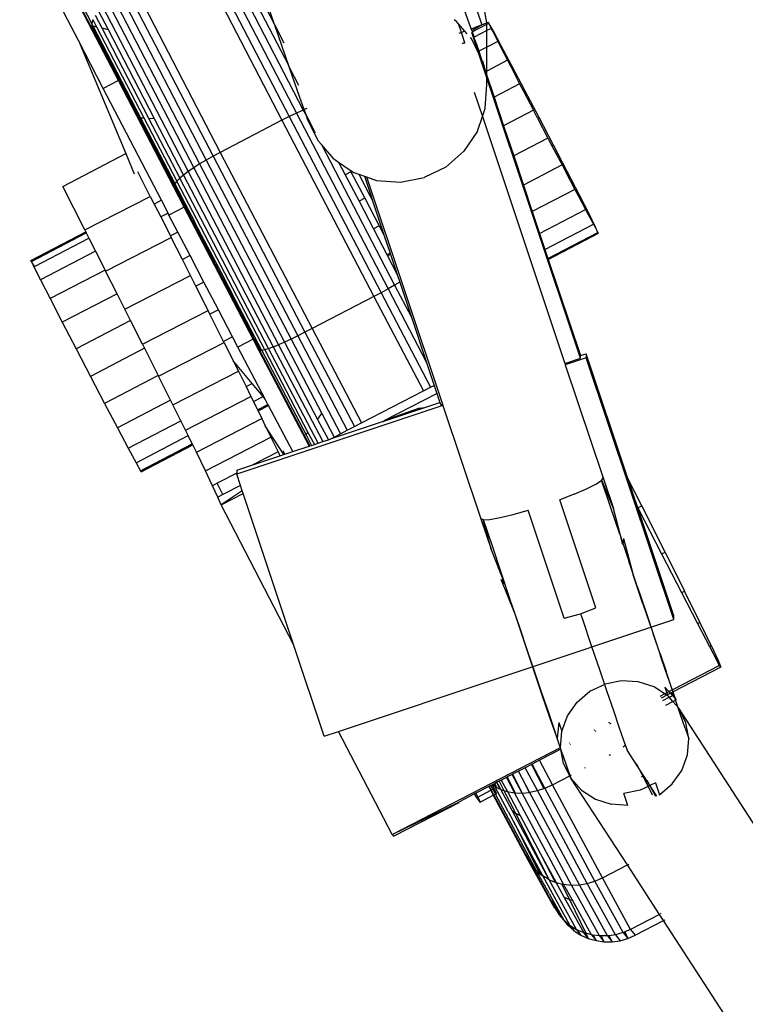
# Model space of a CAD drawing. Extents: x -5.1 to 6.3, y -3.9 to 4.5.
# Drawn here: x -3.2 to -3.1, y 0.6 to 0.7 of the extents above; entities that cross this region are included whole.
import ezdxf

# ---------------------------------------------------------------- set-up
doc = ezdxf.new("R2010")
doc.units = 0
doc.layers.get('0').update_dxf_attribs({"linetype": 'CONTINUOUS'})

msp = doc.modelspace()

# ---------------------------------------------------------------- linework, layer by layer
for p, q in [((-3.20217, 0.74092), (-3.20998, 0.756)), ((-3.18942, 0.74989), (-3.17994, 0.73162)), ((-3.18863, 0.75016), (-3.17919, 0.73195)), ((-3.18786, 0.75037), (-3.18076, 0.73675)), ((-3.18713, 0.75051), (-3.18231, 0.74125)), ((-3.20619, 0.74915), (-3.20216, 0.74133)), ((-3.19101, 0.74917), (-3.18151, 0.73085)), ((-3.19022, 0.74956), (-3.18072, 0.73124)), ((-3.20207, 0.74057), (-3.20556, 0.74732)), ((-3.16183, 0.74722), (-3.15981, 0.74119)), ((-3.20358, 0.73949), (-3.20719, 0.74647)), ((-3.19771, 0.74568), (-3.18821, 0.72735)), ((-3.19921, 0.74478), (-3.18973, 0.72651)), ((-3.19848, 0.74525), (-3.18898, 0.72694)), ((-3.18231, 0.74125), (-3.18366, 0.7452)), ((-3.20049, 0.74378), (-3.19109, 0.72567)), ((-3.19988, 0.74429), (-3.19044, 0.72609)), ((-3.15975, 0.7438), (-3.15929, 0.74141)), ((-3.20145, 0.74275), (-3.20038, 0.74069)), ((-3.20102, 0.74327), (-3.19168, 0.72526)), ((-3.1609, 0.7406), (-3.16179, 0.74308)), ((-3.20203, 0.74177), (-3.20216, 0.74133)), ((-3.20216, 0.74133), (-3.20216, 0.74113)), ((-3.20216, 0.74133), (-3.20204, 0.7411)), ((-3.20203, 0.74177), (-3.20163, 0.74099)), ((-3.20179, 0.74225), (-3.20107, 0.74086)), ((-3.18228, 0.74116), (-3.18231, 0.74125)), ((-3.16261, 0.74162), (-3.16281, 0.74175)), ((-3.16233, 0.7413), (-3.16261, 0.74162)), ((-3.16202, 0.74037), (-3.16233, 0.7413)), ((-3.16164, 0.7405), (-3.16233, 0.7413)), ((-3.16085, 0.74046), (-3.15927, 0.74128)), ((-3.15981, 0.74119), (-3.15929, 0.74141)), ((-3.15929, 0.74141), (-3.15911, 0.7415)), ((-3.15929, 0.74141), (-3.15927, 0.74128)), ((-3.15927, 0.74128), (-3.15904, 0.7414)), ((-3.15927, 0.74128), (-3.15926, 0.74124)), ((-3.15926, 0.74058), (-3.15926, 0.74124)), ((-3.15904, 0.7414), (-3.15911, 0.7415)), ((-3.15855, 0.74053), (-3.15904, 0.7414)), ((-3.15904, 0.7414), (-3.15879, 0.74082)), ((-3.20216, 0.7411), (-3.20217, 0.74092)), ((-3.20217, 0.74092), (-3.20213, 0.7408)), ((-3.20216, 0.74113), (-3.20204, 0.7411)), ((-3.20216, 0.74113), (-3.20216, 0.7411)), ((-3.19912, 0.73521), (-3.20216, 0.7411)), ((-3.20213, 0.7408), (-3.20186, 0.74027)), ((-3.20213, 0.7408), (-3.20207, 0.74057)), ((-3.20207, 0.74057), (-3.20186, 0.74027)), ((-3.19925, 0.73514), (-3.20207, 0.74057)), ((-3.20204, 0.7411), (-3.20163, 0.74099)), ((-3.20204, 0.7411), (-3.19685, 0.73111)), ((-3.20186, 0.74027), (-3.19919, 0.73517)), ((-3.20163, 0.74099), (-3.19649, 0.73109)), ((-3.20107, 0.74086), (-3.20038, 0.74069)), ((-3.20107, 0.74086), (-3.19599, 0.73107)), ((-3.20038, 0.74069), (-3.19538, 0.73104)), ((-3.18076, 0.73675), (-3.18228, 0.74116)), ((-3.18228, 0.74116), (-3.18129, 0.73926)), ((-3.16202, 0.74037), (-3.1623, 0.74027)), ((-3.16164, 0.7405), (-3.16202, 0.74037)), ((-3.16165, 0.73926), (-3.16202, 0.74037)), ((-3.16141, 0.74023), (-3.16164, 0.7405)), ((-3.1609, 0.7406), (-3.15981, 0.74119)), ((-3.16041, 0.74095), (-3.1609, 0.74077)), ((-3.1609, 0.7406), (-3.16085, 0.74046)), ((-3.16013, 0.73807), (-3.1609, 0.74036)), ((-3.16085, 0.74046), (-3.16065, 0.73985)), ((-3.15926, 0.74058), (-3.16065, 0.73985)), ((-3.15981, 0.74119), (-3.16041, 0.74095)), ((-3.15879, 0.74082), (-3.15926, 0.74058)), ((-3.15926, 0.73879), (-3.15926, 0.74058)), ((-3.15879, 0.74082), (-3.15862, 0.74049)), ((-3.15855, 0.74053), (-3.15862, 0.74049)), ((-3.15862, 0.74049), (-3.15807, 0.73941)), ((-3.1577, 0.73894), (-3.15855, 0.74053)), ((-3.20358, 0.73949), (-3.19845, 0.72721)), ((-3.2009, 0.73428), (-3.20358, 0.73949)), ((-3.16193, 0.7392), (-3.16165, 0.73926)), ((-3.16186, 0.73916), (-3.16191, 0.73914)), ((-3.16165, 0.73926), (-3.16186, 0.73916)), ((-3.1609, 0.73964), (-3.16105, 0.73982)), ((-3.16013, 0.73807), (-3.1609, 0.73964)), ((-3.16059, 0.73963), (-3.16065, 0.73985)), ((-3.16059, 0.73963), (-3.16036, 0.739)), ((-3.15807, 0.73941), (-3.15926, 0.73879)), ((-3.15807, 0.73941), (-3.1578, 0.73888)), ((-3.16036, 0.739), (-3.16014, 0.73833)), ((-3.15926, 0.73879), (-3.16014, 0.73833)), ((-3.16014, 0.73833), (-3.15988, 0.73754)), ((-3.15926, 0.73545), (-3.16013, 0.73807)), ((-3.15988, 0.73754), (-3.16013, 0.73807)), ((-3.15926, 0.73618), (-3.15926, 0.73879)), ((-3.1577, 0.73894), (-3.1578, 0.73888)), ((-3.1578, 0.73888), (-3.15702, 0.73735)), ((-3.15654, 0.73674), (-3.1577, 0.73894)), ((-3.15975, 0.73729), (-3.15988, 0.73754)), ((-3.15975, 0.73729), (-3.1594, 0.73611)), ((-3.15702, 0.73735), (-3.15926, 0.73618)), ((-3.15702, 0.73735), (-3.15667, 0.73667)), ((-3.18069, 0.73654), (-3.18076, 0.73675)), ((-3.17956, 0.7333), (-3.18069, 0.73654)), ((-3.18069, 0.73654), (-3.17971, 0.73465)), ((-3.15926, 0.73618), (-3.1594, 0.73611)), ((-3.1594, 0.73611), (-3.15926, 0.73569)), ((-3.15926, 0.73569), (-3.15926, 0.73618)), ((-3.15654, 0.73674), (-3.15667, 0.73667)), ((-3.15667, 0.73667), (-3.1557, 0.7348)), ((-3.15514, 0.73408), (-3.15654, 0.73674)), ((-3.19925, 0.73514), (-3.2009, 0.73428)), ((-3.19919, 0.73517), (-3.19925, 0.73514)), ((-3.19326, 0.72358), (-3.19925, 0.73514)), ((-3.19912, 0.73521), (-3.19919, 0.73517)), ((-3.19919, 0.73517), (-3.19325, 0.72374)), ((-3.197, 0.73111), (-3.19912, 0.73521)), ((-3.15926, 0.73545), (-3.15926, 0.73569)), ((-3.15926, 0.73569), (-3.15848, 0.73335)), ((-3.15926, 0.73472), (-3.15926, 0.73545)), ((-3.1491, 0.705), (-3.15926, 0.73545)), ((-3.1557, 0.7348), (-3.15848, 0.73335)), ((-3.1557, 0.7348), (-3.15529, 0.734)), ((-3.1946, 0.72214), (-3.2009, 0.73428)), ((-3.16063, 0.73388), (-3.15975, 0.73123)), ((-3.15944, 0.73211), (-3.15926, 0.73472)), ((-3.15529, 0.734), (-3.15514, 0.73408)), ((-3.15529, 0.734), (-3.15421, 0.73192)), ((-3.1536, 0.73115), (-3.15514, 0.73408)), ((-3.17909, 0.73199), (-3.17956, 0.7333)), ((-3.15848, 0.73335), (-3.15744, 0.73023)), ((-3.17994, 0.73162), (-3.18072, 0.73124)), ((-3.17919, 0.73195), (-3.17994, 0.73162)), ((-3.17994, 0.73162), (-3.16999, 0.71253)), ((-3.17909, 0.73199), (-3.17919, 0.73195)), ((-3.17919, 0.73195), (-3.17885, 0.73131)), ((-3.17882, 0.73211), (-3.17909, 0.73199)), ((-3.17885, 0.73131), (-3.17909, 0.73199)), ((-3.15975, 0.73123), (-3.15944, 0.73211)), ((-3.15421, 0.73192), (-3.15744, 0.73023)), ((-3.15376, 0.73107), (-3.15421, 0.73192)), ((-3.197, 0.73111), (-3.19685, 0.73111)), ((-3.19321, 0.72382), (-3.197, 0.73111)), ((-3.19685, 0.73111), (-3.19649, 0.73109)), ((-3.19685, 0.73111), (-3.19314, 0.72396)), ((-3.19649, 0.73109), (-3.19293, 0.72423)), ((-3.19599, 0.73107), (-3.19538, 0.73104)), ((-3.19599, 0.73107), (-3.1926, 0.72454)), ((-3.19538, 0.73104), (-3.19218, 0.72489)), ((-3.18151, 0.73085), (-3.18821, 0.72735)), ((-3.18072, 0.73124), (-3.18151, 0.73085)), ((-3.18151, 0.73085), (-3.17153, 0.7117)), ((-3.18072, 0.73124), (-3.17075, 0.71211)), ((-3.17872, 0.73096), (-3.17885, 0.73131)), ((-3.17885, 0.73131), (-3.17789, 0.72946)), ((-3.17758, 0.72861), (-3.17872, 0.73096)), ((-3.16029, 0.72964), (-3.15975, 0.73123)), ((-3.15975, 0.73123), (-3.1508, 0.70443)), ((-3.1536, 0.73115), (-3.15376, 0.73107)), ((-3.15376, 0.73107), (-3.15264, 0.72891)), ((-3.15204, 0.72814), (-3.1536, 0.73115)), ((-3.16029, 0.72964), (-3.16175, 0.72748)), ((-3.15744, 0.73023), (-3.15635, 0.72698)), ((-3.17723, 0.7282), (-3.17758, 0.72861)), ((-3.15264, 0.72891), (-3.15635, 0.72698)), ((-3.15264, 0.72891), (-3.15219, 0.72806)), ((-3.18821, 0.72735), (-3.18898, 0.72694)), ((-3.18821, 0.72735), (-3.17823, 0.70821)), ((-3.17723, 0.7282), (-3.16927, 0.71294)), ((-3.17587, 0.72663), (-3.17723, 0.7282)), ((-3.16175, 0.72748), (-3.16373, 0.72576)), ((-3.15219, 0.72806), (-3.15204, 0.72814)), ((-3.15219, 0.72806), (-3.1511, 0.72598)), ((-3.15054, 0.72527), (-3.15204, 0.72814)), ((-3.20531, 0.72366), (-3.19845, 0.72721)), ((-3.19845, 0.72721), (-3.19754, 0.72502)), ((-3.18973, 0.72651), (-3.19044, 0.72609)), ((-3.18898, 0.72694), (-3.18973, 0.72651)), ((-3.18973, 0.72651), (-3.17978, 0.70742)), ((-3.18898, 0.72694), (-3.17901, 0.70781)), ((-3.17587, 0.72663), (-3.17535, 0.72628)), ((-3.17535, 0.72628), (-3.1741, 0.72543)), ((-3.17535, 0.72628), (-3.17464, 0.72492)), ((-3.15635, 0.72698), (-3.15529, 0.7238)), ((-3.1958, 0.72257), (-3.19714, 0.72523)), ((-3.19168, 0.72526), (-3.19218, 0.72489)), ((-3.19109, 0.72567), (-3.19168, 0.72526)), ((-3.19168, 0.72526), (-3.18187, 0.70646)), ((-3.19044, 0.72609), (-3.19109, 0.72567)), ((-3.19109, 0.72567), (-3.18123, 0.70674)), ((-3.19044, 0.72609), (-3.18052, 0.70707)), ((-3.17401, 0.72525), (-3.17464, 0.72492)), ((-3.1741, 0.72543), (-3.17371, 0.72517)), ((-3.1741, 0.72543), (-3.17401, 0.72525)), ((-3.17401, 0.72525), (-3.17251, 0.72237)), ((-3.17371, 0.72517), (-3.17315, 0.72497)), ((-3.16373, 0.72576), (-3.16607, 0.72462)), ((-3.1511, 0.72598), (-3.15529, 0.7238)), ((-3.1511, 0.72598), (-3.15069, 0.72519)), ((-3.15069, 0.72519), (-3.15054, 0.72527)), ((-3.15069, 0.72519), (-3.14971, 0.72333)), ((-3.14922, 0.72271), (-3.15054, 0.72527)), ((-3.19293, 0.72423), (-3.19314, 0.72396)), ((-3.1926, 0.72454), (-3.19293, 0.72423)), ((-3.18337, 0.7059), (-3.19293, 0.72423)), ((-3.19218, 0.72489), (-3.1926, 0.72454)), ((-3.18296, 0.70603), (-3.1926, 0.72454)), ((-3.19218, 0.72489), (-3.18246, 0.70622)), ((-3.17464, 0.72492), (-3.17314, 0.72204)), ((-3.17315, 0.72497), (-3.17195, 0.72267)), ((-3.17315, 0.72497), (-3.17256, 0.72477)), ((-3.17256, 0.72477), (-3.17232, 0.72469)), ((-3.17256, 0.72477), (-3.17187, 0.72271)), ((-3.17232, 0.72469), (-3.17124, 0.72431)), ((-3.17232, 0.72469), (-3.16408, 0.7)), ((-3.17124, 0.72431), (-3.16864, 0.72413)), ((-3.16864, 0.72413), (-3.16607, 0.72462)), ((-3.2029, 0.71892), (-3.20531, 0.72366)), ((-3.19325, 0.72374), (-3.19326, 0.72368)), ((-3.19326, 0.72368), (-3.19326, 0.72358)), ((-3.19326, 0.72368), (-3.19315, 0.72347)), ((-3.19315, 0.72347), (-3.19326, 0.72358)), ((-3.19212, 0.7214), (-3.19326, 0.72358)), ((-3.19321, 0.72382), (-3.19325, 0.72374)), ((-3.19314, 0.72396), (-3.19321, 0.72382)), ((-3.19282, 0.72307), (-3.19321, 0.72382)), ((-3.19205, 0.72144), (-3.19315, 0.72347)), ((-3.19271, 0.72313), (-3.19314, 0.72396)), ((-3.19271, 0.72313), (-3.19282, 0.72307)), ((-3.19209, 0.72166), (-3.19282, 0.72307)), ((-3.19198, 0.72172), (-3.19271, 0.72313)), ((-3.15529, 0.7238), (-3.15433, 0.72092)), ((-3.14971, 0.72333), (-3.15433, 0.72092)), ((-3.14971, 0.72333), (-3.14935, 0.72265)), ((-3.2029, 0.71892), (-3.1958, 0.72257)), ((-3.1958, 0.72257), (-3.19537, 0.72174)), ((-3.1946, 0.72214), (-3.19537, 0.72174)), ((-3.19387, 0.72074), (-3.1946, 0.72214)), ((-3.17251, 0.72237), (-3.17314, 0.72204)), ((-3.17314, 0.72204), (-3.17157, 0.71904)), ((-3.17251, 0.72237), (-3.17094, 0.71937)), ((-3.17187, 0.72271), (-3.17195, 0.72267)), ((-3.17195, 0.72267), (-3.1717, 0.7222)), ((-3.17187, 0.72271), (-3.1717, 0.7222)), ((-3.1717, 0.7222), (-3.17043, 0.71839)), ((-3.14935, 0.72265), (-3.14922, 0.72271)), ((-3.14935, 0.72265), (-3.14854, 0.72113)), ((-3.14817, 0.72066), (-3.14922, 0.72271)), ((-3.19537, 0.72174), (-3.19465, 0.72033)), ((-3.19212, 0.7214), (-3.19377, 0.72054)), ((-3.19205, 0.72144), (-3.19212, 0.7214)), ((-3.18464, 0.70705), (-3.19212, 0.7214)), ((-3.19198, 0.72172), (-3.19209, 0.72166)), ((-3.19199, 0.72147), (-3.19209, 0.72166)), ((-3.19199, 0.72147), (-3.19205, 0.72144)), ((-3.18457, 0.70708), (-3.19205, 0.72144)), ((-3.19114, 0.71982), (-3.19199, 0.72147)), ((-3.19101, 0.71986), (-3.19198, 0.72172)), ((-3.15433, 0.72092), (-3.15353, 0.71853)), ((-3.15353, 0.71853), (-3.14854, 0.72113)), ((-3.14854, 0.72113), (-3.14826, 0.72061)), ((-3.19387, 0.72074), (-3.19465, 0.72033)), ((-3.19465, 0.72033), (-3.19361, 0.71827)), ((-3.19377, 0.72054), (-3.19387, 0.72074)), ((-3.1928, 0.71869), (-3.19377, 0.72054)), ((-3.19114, 0.71982), (-3.19101, 0.71986)), ((-3.19103, 0.71961), (-3.19114, 0.71982)), ((-3.19091, 0.71967), (-3.19101, 0.71986)), ((-3.14826, 0.72061), (-3.14817, 0.72066)), ((-3.14826, 0.72061), (-3.14769, 0.71954)), ((-3.14746, 0.71924), (-3.14817, 0.72066)), ((-3.2029, 0.71892), (-3.20281, 0.71872)), ((-3.19091, 0.71967), (-3.19103, 0.71961)), ((-3.1897, 0.71707), (-3.19103, 0.71961)), ((-3.18958, 0.71713), (-3.19091, 0.71967)), ((-3.17094, 0.71937), (-3.17157, 0.71904)), ((-3.17157, 0.71904), (-3.17013, 0.71626)), ((-3.17094, 0.71937), (-3.17043, 0.71839)), ((-3.15295, 0.71679), (-3.14769, 0.71954)), ((-3.14769, 0.71954), (-3.14751, 0.71921)), ((-3.14751, 0.71921), (-3.14746, 0.71924)), ((-3.14751, 0.71921), (-3.14721, 0.71866)), ((-3.14721, 0.71866), (-3.14746, 0.71924)), ((-3.20877, 0.71561), (-3.20281, 0.71872)), ((-3.20869, 0.71551), (-3.20275, 0.7186)), ((-3.20838, 0.71495), (-3.20246, 0.71804)), ((-3.20281, 0.71872), (-3.20275, 0.7186)), ((-3.20275, 0.7186), (-3.20246, 0.71804)), ((-3.20246, 0.71804), (-3.20175, 0.71663)), ((-3.20065, 0.71446), (-3.19354, 0.71811)), ((-3.1928, 0.71869), (-3.19361, 0.71827)), ((-3.19361, 0.71827), (-3.19354, 0.71811)), ((-3.19232, 0.7157), (-3.19354, 0.71811)), ((-3.19147, 0.71614), (-3.1928, 0.71869)), ((-3.17043, 0.71839), (-3.16976, 0.71639)), ((-3.15353, 0.71853), (-3.15295, 0.71679)), ((-3.15263, 0.71583), (-3.14721, 0.71866)), ((-3.15259, 0.71571), (-3.14713, 0.71856)), ((-3.14721, 0.71866), (-3.14713, 0.71856)), ((-3.20175, 0.71663), (-3.20772, 0.71351)), ((-3.20175, 0.71663), (-3.20071, 0.71457)), ((-3.18958, 0.71713), (-3.1897, 0.71707)), ((-3.1882, 0.71419), (-3.1897, 0.71707)), ((-3.18808, 0.71425), (-3.18958, 0.71713)), ((-3.15295, 0.71679), (-3.15263, 0.71583)), ((-3.20869, 0.71551), (-3.20877, 0.71561)), ((-3.19147, 0.71614), (-3.19232, 0.7157)), ((-3.19145, 0.71398), (-3.19232, 0.7157)), ((-3.18997, 0.71326), (-3.19147, 0.71614)), ((-3.17013, 0.71626), (-3.16976, 0.71639)), ((-3.17013, 0.71626), (-3.17004, 0.7161)), ((-3.16972, 0.71627), (-3.17004, 0.7161)), ((-3.17004, 0.7161), (-3.169, 0.7141)), ((-3.16976, 0.71639), (-3.16972, 0.71627)), ((-3.16972, 0.71627), (-3.169, 0.7141)), ((-3.15263, 0.71583), (-3.15259, 0.71571)), ((-3.15259, 0.71571), (-3.1491, 0.70527)), ((-3.20838, 0.71495), (-3.20869, 0.71551)), ((-3.20869, 0.71551), (-3.20844, 0.71493)), ((-3.20844, 0.71493), (-3.20838, 0.71495)), ((-3.20844, 0.71493), (-3.20772, 0.71351)), ((-3.20071, 0.71457), (-3.20667, 0.71146)), ((-3.20071, 0.71457), (-3.20065, 0.71446)), ((-3.19941, 0.712), (-3.20065, 0.71446)), ((-3.20772, 0.71351), (-3.20667, 0.71146)), ((-3.19856, 0.71032), (-3.19145, 0.71398)), ((-3.19086, 0.7128), (-3.19145, 0.71398)), ((-3.18808, 0.71425), (-3.1882, 0.71419)), ((-3.18663, 0.71118), (-3.1882, 0.71419)), ((-3.18652, 0.71124), (-3.18808, 0.71425)), ((-3.169, 0.7141), (-3.16872, 0.71326)), ((-3.18997, 0.71326), (-3.19086, 0.7128)), ((-3.18953, 0.71017), (-3.19086, 0.7128)), ((-3.18841, 0.71026), (-3.18997, 0.71326)), ((-3.16999, 0.71253), (-3.17075, 0.71211)), ((-3.16927, 0.71294), (-3.16999, 0.71253)), ((-3.16999, 0.71253), (-3.16581, 0.70453)), ((-3.16872, 0.71326), (-3.16927, 0.71294)), ((-3.16927, 0.71294), (-3.16745, 0.70946)), ((-3.16872, 0.71326), (-3.16745, 0.70946)), ((-3.20667, 0.71146), (-3.20535, 0.7089)), ((-3.19941, 0.712), (-3.20535, 0.7089)), ((-3.19856, 0.71032), (-3.19941, 0.712)), ((-3.17153, 0.7117), (-3.17823, 0.70821)), ((-3.17075, 0.71211), (-3.17153, 0.7117)), ((-3.17153, 0.7117), (-3.16615, 0.70143)), ((-3.17075, 0.71211), (-3.16537, 0.70184)), ((-3.19795, 0.7091), (-3.19856, 0.71032)), ((-3.18841, 0.71026), (-3.18933, 0.70977)), ((-3.18688, 0.70732), (-3.18841, 0.71026)), ((-3.18652, 0.71124), (-3.18663, 0.71118)), ((-3.1851, 0.70825), (-3.18663, 0.71118)), ((-3.18499, 0.70831), (-3.18652, 0.71124)), ((-3.19664, 0.70651), (-3.18953, 0.71017)), ((-3.18933, 0.70977), (-3.18953, 0.71017)), ((-3.18785, 0.70682), (-3.18933, 0.70977)), ((-3.16745, 0.70946), (-3.16581, 0.70453)), ((-3.20535, 0.7089), (-3.20386, 0.70602)), ((-3.19795, 0.7091), (-3.20386, 0.70602)), ((-3.19664, 0.70651), (-3.19795, 0.7091)), ((-3.18499, 0.70831), (-3.1851, 0.70825)), ((-3.18499, 0.70803), (-3.1851, 0.70825)), ((-3.18488, 0.70811), (-3.18499, 0.70831)), ((-3.18499, 0.70803), (-3.18488, 0.70811)), ((-3.18369, 0.70582), (-3.18488, 0.70811)), ((-3.17823, 0.70821), (-3.17901, 0.70781)), ((-3.17823, 0.70821), (-3.17286, 0.69796)), ((-3.18688, 0.70732), (-3.18785, 0.70682)), ((-3.18629, 0.70619), (-3.18688, 0.70732)), ((-3.18464, 0.70705), (-3.18629, 0.70619)), ((-3.18451, 0.70711), (-3.18499, 0.70803)), ((-3.18457, 0.70708), (-3.18464, 0.70705)), ((-3.184, 0.70583), (-3.18464, 0.70705)), ((-3.18451, 0.70711), (-3.18457, 0.70708)), ((-3.184, 0.70592), (-3.18457, 0.70708)), ((-3.18451, 0.70711), (-3.18382, 0.7058)), ((-3.18052, 0.70707), (-3.18123, 0.70674)), ((-3.17978, 0.70742), (-3.18052, 0.70707)), ((-3.18052, 0.70707), (-3.17514, 0.69678)), ((-3.17901, 0.70781), (-3.17978, 0.70742)), ((-3.17978, 0.70742), (-3.17441, 0.69716)), ((-3.17901, 0.70781), (-3.17364, 0.69756)), ((-3.20386, 0.70602), (-3.20229, 0.70302)), ((-3.19642, 0.70607), (-3.20229, 0.70302)), ((-3.19664, 0.70651), (-3.19642, 0.70607)), ((-3.19642, 0.70607), (-3.19494, 0.70312)), ((-3.1949, 0.70305), (-3.18779, 0.7067)), ((-3.18779, 0.7067), (-3.18785, 0.70682)), ((-3.18779, 0.7067), (-3.18679, 0.70469)), ((-3.18333, 0.70055), (-3.18629, 0.70619)), ((-3.184, 0.70583), (-3.184, 0.70592)), ((-3.18394, 0.70581), (-3.184, 0.70592)), ((-3.18296, 0.70603), (-3.18337, 0.7059)), ((-3.18296, 0.70603), (-3.18246, 0.70622)), ((-3.17758, 0.69576), (-3.18296, 0.70603)), ((-3.18246, 0.70622), (-3.18187, 0.70646)), ((-3.18246, 0.70622), (-3.17707, 0.69593)), ((-3.18123, 0.70674), (-3.18187, 0.70646)), ((-3.18187, 0.70646), (-3.17763, 0.69834)), ((-3.18123, 0.70674), (-3.17716, 0.69897)), ((-3.184, 0.70583), (-3.17856, 0.69544)), ((-3.18394, 0.70581), (-3.184, 0.70583)), ((-3.1839, 0.70579), (-3.18394, 0.70581)), ((-3.18382, 0.7058), (-3.1839, 0.70579)), ((-3.1839, 0.70579), (-3.17849, 0.69546)), ((-3.1839, 0.70579), (-3.17852, 0.69545)), ((-3.18369, 0.70582), (-3.18382, 0.7058)), ((-3.18337, 0.7059), (-3.18369, 0.70582)), ((-3.18369, 0.70582), (-3.17889, 0.69665)), ((-3.18337, 0.7059), (-3.17868, 0.69693)), ((-3.1508, 0.70443), (-3.1491, 0.705)), ((-3.14847, 0.70504), (-3.15075, 0.70428)), ((-3.1491, 0.70527), (-3.14847, 0.70548)), ((-3.1491, 0.70524), (-3.1491, 0.70527)), ((-3.1491, 0.705), (-3.1491, 0.70524)), ((-3.14847, 0.70548), (-3.14847, 0.70504)), ((-3.14395, 0.69194), (-3.14847, 0.70548)), ((-3.13897, 0.67659), (-3.14847, 0.70504)), ((-3.18679, 0.70469), (-3.18651, 0.70413)), ((-3.18638, 0.7042), (-3.18679, 0.70469)), ((-3.18638, 0.7042), (-3.18651, 0.70413)), ((-3.18651, 0.70413), (-3.18624, 0.70358)), ((-3.18475, 0.70225), (-3.18638, 0.7042)), ((-3.16581, 0.70453), (-3.16498, 0.70204)), ((-3.1508, 0.70443), (-3.15075, 0.70428)), ((-3.15075, 0.70428), (-3.14664, 0.69199)), ((-3.20229, 0.70302), (-3.20076, 0.70008)), ((-3.19494, 0.70312), (-3.20076, 0.70008)), ((-3.19494, 0.70312), (-3.1949, 0.70305)), ((-3.1936, 0.70043), (-3.1949, 0.70305)), ((-3.19334, 0.69993), (-3.18624, 0.70358)), ((-3.18624, 0.70358), (-3.1854, 0.7019)), ((-3.1854, 0.7019), (-3.18475, 0.70225)), ((-3.1854, 0.7019), (-3.18487, 0.70083)), ((-3.18356, 0.70083), (-3.18475, 0.70225)), ((-3.16615, 0.70143), (-3.16537, 0.70184)), ((-3.16537, 0.70184), (-3.16498, 0.70204)), ((-3.16498, 0.70204), (-3.16468, 0.70117)), ((-3.19198, 0.69717), (-3.18487, 0.70083)), ((-3.18487, 0.70083), (-3.1846, 0.70029)), ((-3.1846, 0.70029), (-3.18356, 0.70083)), ((-3.18333, 0.70055), (-3.18356, 0.70083)), ((-3.17286, 0.69796), (-3.16615, 0.70143)), ((-3.17032, 0.69825), (-3.16468, 0.70117)), ((-3.16468, 0.70117), (-3.16435, 0.70018)), ((-3.20076, 0.70008), (-3.19936, 0.69743)), ((-3.1936, 0.70043), (-3.19936, 0.69743)), ((-3.19334, 0.69993), (-3.1936, 0.70043)), ((-3.19249, 0.6982), (-3.19334, 0.69993)), ((-3.16403, 0.69985), (-3.18641, 0.69238)), ((-3.1846, 0.70029), (-3.18416, 0.69939)), ((-3.18416, 0.69939), (-3.18303, 0.69998)), ((-3.1841, 0.69928), (-3.18297, 0.69986)), ((-3.18303, 0.69998), (-3.18333, 0.70055)), ((-3.18297, 0.69986), (-3.18303, 0.69998)), ((-3.18034, 0.69484), (-3.18297, 0.69986)), ((-3.17032, 0.69825), (-3.16664, 0.69958)), ((-3.16664, 0.69958), (-3.16598, 0.69963)), ((-3.16664, 0.69941), (-3.16598, 0.69963)), ((-3.16664, 0.69941), (-3.16664, 0.69958)), ((-3.16598, 0.69963), (-3.16435, 0.70018)), ((-3.16435, 0.70018), (-3.16427, 0.69993)), ((-3.16427, 0.69993), (-3.16408, 0.7)), ((-3.16408, 0.7), (-3.16403, 0.69985)), ((-3.16403, 0.69985), (-3.15992, 0.68756)), ((-3.1908, 0.69478), (-3.18369, 0.69844)), ((-3.18416, 0.69939), (-3.1841, 0.69928)), ((-3.1841, 0.69928), (-3.18369, 0.69844)), ((-3.18369, 0.69844), (-3.18331, 0.69765)), ((-3.17763, 0.69834), (-3.17716, 0.69897)), ((-3.17716, 0.69897), (-3.17583, 0.69643)), ((-3.17032, 0.69818), (-3.16664, 0.69941)), ((-3.19936, 0.69743), (-3.19819, 0.69523)), ((-3.19819, 0.69523), (-3.19249, 0.6982)), ((-3.19198, 0.69717), (-3.19249, 0.6982)), ((-3.1813, 0.69452), (-3.18331, 0.69765)), ((-3.18331, 0.69765), (-3.18271, 0.69643)), ((-3.17763, 0.69834), (-3.17647, 0.69613)), ((-3.1705, 0.69813), (-3.17626, 0.6962)), ((-3.17441, 0.69716), (-3.17364, 0.69756)), ((-3.17364, 0.69756), (-3.17286, 0.69796)), ((-3.1705, 0.69813), (-3.17032, 0.69825)), ((-3.1705, 0.69813), (-3.17032, 0.69818)), ((-3.17032, 0.69818), (-3.17032, 0.69825)), ((-3.19734, 0.69364), (-3.19169, 0.69659)), ((-3.19169, 0.69659), (-3.19198, 0.69717)), ((-3.19125, 0.69569), (-3.19169, 0.69659)), ((-3.18982, 0.69277), (-3.18271, 0.69643)), ((-3.18271, 0.69643), (-3.18193, 0.69481)), ((-3.17889, 0.69665), (-3.17868, 0.69693)), ((-3.17889, 0.69665), (-3.1783, 0.69552)), ((-3.17868, 0.69693), (-3.17799, 0.69563)), ((-3.17626, 0.6962), (-3.17583, 0.69643)), ((-3.17583, 0.69643), (-3.17514, 0.69678)), ((-3.17514, 0.69678), (-3.17441, 0.69716)), ((-3.19819, 0.69523), (-3.19734, 0.69364)), ((-3.19686, 0.69276), (-3.19125, 0.69569)), ((-3.19678, 0.69266), (-3.19119, 0.69558)), ((-3.19119, 0.69558), (-3.19125, 0.69569)), ((-3.1908, 0.69478), (-3.19119, 0.69558)), ((-3.18034, 0.69484), (-3.17856, 0.69544)), ((-3.17856, 0.69544), (-3.17852, 0.69545)), ((-3.17852, 0.69545), (-3.17849, 0.69546)), ((-3.17849, 0.69546), (-3.1783, 0.69552)), ((-3.1783, 0.69552), (-3.17799, 0.69563)), ((-3.17799, 0.69563), (-3.17758, 0.69576)), ((-3.17758, 0.69576), (-3.17707, 0.69593)), ((-3.17707, 0.69593), (-3.17647, 0.69613)), ((-3.17647, 0.69613), (-3.17626, 0.6962)), ((-3.18982, 0.69277), (-3.1908, 0.69478)), ((-3.18193, 0.69481), (-3.18467, 0.6934)), ((-3.18467, 0.6934), (-3.18173, 0.69438)), ((-3.18193, 0.69481), (-3.18173, 0.69438)), ((-3.18173, 0.69438), (-3.1813, 0.69452)), ((-3.18118, 0.69456), (-3.18136, 0.69492)), ((-3.1813, 0.69452), (-3.18118, 0.69456)), ((-3.18118, 0.69456), (-3.18034, 0.69484)), ((-3.19734, 0.69364), (-3.19686, 0.69276)), ((-3.18641, 0.69282), (-3.18467, 0.6934)), ((-3.19686, 0.69276), (-3.19678, 0.69266)), ((-3.18904, 0.69114), (-3.18982, 0.69277)), ((-3.18641, 0.6925), (-3.18855, 0.6914)), ((-3.18641, 0.69282), (-3.18641, 0.6925)), ((-3.18641, 0.6925), (-3.18641, 0.69238)), ((-3.18601, 0.69117), (-3.18641, 0.69238)), ((-3.18855, 0.6914), (-3.18904, 0.69114)), ((-3.18846, 0.68991), (-3.18904, 0.69114)), ((-3.18793, 0.69018), (-3.18855, 0.6914)), ((-3.18601, 0.69117), (-3.18793, 0.69018)), ((-3.18581, 0.69058), (-3.18601, 0.69117)), ((-3.14843, 0.6908), (-3.14742, 0.69131)), ((-3.14742, 0.69131), (-3.14681, 0.69172)), ((-3.14681, 0.69172), (-3.14664, 0.69199)), ((-3.14587, 0.68896), (-3.1468, 0.69174)), ((-3.14553, 0.68866), (-3.14679, 0.69176)), ((-3.14664, 0.69199), (-3.14553, 0.68866)), ((-3.14244, 0.68895), (-3.14395, 0.69194)), ((-3.14288, 0.68872), (-3.14395, 0.69194)), ((-3.18793, 0.69018), (-3.18846, 0.68991)), ((-3.18809, 0.68906), (-3.18846, 0.68991)), ((-3.18581, 0.69058), (-3.18809, 0.68906)), ((-3.18809, 0.68906), (-3.18571, 0.69029)), ((-3.18571, 0.69029), (-3.18581, 0.69058)), ((-3.18025, 0.6739), (-3.18571, 0.69029)), ((-3.14977, 0.69022), (-3.15135, 0.68961)), ((-3.14977, 0.69022), (-3.14843, 0.6908)), ((-3.18025, 0.6739), (-3.18809, 0.68906)), ((-3.14743, 0.67789), (-3.15135, 0.68961)), ((-3.14484, 0.68589), (-3.14587, 0.68896)), ((-3.14288, 0.68872), (-3.14244, 0.68895)), ((-3.13991, 0.68393), (-3.14244, 0.68895)), ((-3.15782, 0.68767), (-3.15641, 0.68801)), ((-3.15641, 0.68801), (-3.15479, 0.68847)), ((-3.15086, 0.67675), (-3.15479, 0.68847)), ((-3.14449, 0.68477), (-3.14553, 0.68866)), ((-3.13897, 0.67702), (-3.14288, 0.68872)), ((-3.14288, 0.68872), (-3.14029, 0.68373)), ((-3.15964, 0.68744), (-3.15992, 0.68756)), ((-3.15992, 0.68756), (-3.15881, 0.68423)), ((-3.15881, 0.68423), (-3.15965, 0.68744)), ((-3.15964, 0.68744), (-3.15892, 0.68748)), ((-3.1587, 0.68468), (-3.15962, 0.68744)), ((-3.15892, 0.68748), (-3.15782, 0.68767)), ((-3.14484, 0.68589), (-3.14385, 0.68293)), ((-3.15767, 0.68161), (-3.1587, 0.68468)), ((-3.14444, 0.6854), (-3.14449, 0.68477)), ((-3.14444, 0.6854), (-3.14338, 0.68146)), ((-3.15731, 0.68049), (-3.15881, 0.68423)), ((-3.14029, 0.68373), (-3.13991, 0.68393)), ((-3.14029, 0.68373), (-3.13812, 0.67953)), ((-3.13991, 0.68393), (-3.1378, 0.6797)), ((-3.1429, 0.68011), (-3.14385, 0.68293)), ((-3.15668, 0.67865), (-3.15767, 0.68161)), ((-3.14232, 0.67832), (-3.14338, 0.68146)), ((-3.15731, 0.68049), (-3.15772, 0.68097)), ((-3.1562, 0.67718), (-3.15772, 0.68097)), ((-3.1429, 0.68011), (-3.14201, 0.67748)), ((-3.13812, 0.67953), (-3.1378, 0.6797)), ((-3.13812, 0.67953), (-3.13639, 0.67618)), ((-3.13613, 0.67631), (-3.1378, 0.6797)), ((-3.15573, 0.67583), (-3.15668, 0.67865)), ((-3.14232, 0.67832), (-3.14133, 0.67538)), ((-3.15515, 0.67404), (-3.1562, 0.67718)), ((-3.15086, 0.67675), (-3.14911, 0.67722)), ((-3.14911, 0.67722), (-3.14743, 0.67789)), ((-3.14908, 0.67724), (-3.14889, 0.67666)), ((-3.14201, 0.67748), (-3.14119, 0.67505)), ((-3.17535, 0.66445), (-3.13897, 0.67659)), ((-3.14889, 0.67666), (-3.14792, 0.6738)), ((-3.13897, 0.67659), (-3.13897, 0.67702)), ((-3.13639, 0.67618), (-3.13613, 0.67631)), ((-3.13639, 0.67618), (-3.1351, 0.67369)), ((-3.1349, 0.67379), (-3.13613, 0.67631)), ((-3.15484, 0.6732), (-3.15573, 0.67583)), ((-3.14133, 0.67538), (-3.14041, 0.67267)), ((-3.14045, 0.67287), (-3.14119, 0.67505)), ((-3.17692, 0.66393), (-3.18025, 0.6739)), ((-3.15415, 0.6711), (-3.15515, 0.67404)), ((-3.15402, 0.67077), (-3.15484, 0.6732)), ((-3.14792, 0.6738), (-3.14704, 0.67117)), ((-3.14045, 0.67287), (-3.1398, 0.67095)), ((-3.1351, 0.67369), (-3.1349, 0.67379)), ((-3.1351, 0.67369), (-3.13427, 0.67209)), ((-3.1349, 0.67379), (-3.13414, 0.67216)), ((-3.13958, 0.67023), (-3.14041, 0.67267)), ((-3.13427, 0.67209), (-3.13414, 0.67216)), ((-3.13427, 0.67209), (-3.13403, 0.67161)), ((-3.13414, 0.67216), (-3.13385, 0.67143)), ((-3.15324, 0.66839), (-3.15415, 0.6711)), ((-3.15328, 0.66859), (-3.15402, 0.67077)), ((-3.14704, 0.67117), (-3.14623, 0.6688)), ((-3.13996, 0.66854), (-3.13403, 0.67161)), ((-3.13924, 0.66932), (-3.1398, 0.67095)), ((-3.13385, 0.67143), (-3.1391, 0.66871)), ((-3.13385, 0.67143), (-3.13403, 0.67161)), ((-3.14807, 0.66881), (-3.14642, 0.6696)), ((-3.14463, 0.66996), (-3.14642, 0.6696)), ((-3.14282, 0.66985), (-3.14463, 0.66996)), ((-3.1411, 0.66929), (-3.14282, 0.66985)), ((-3.13958, 0.67023), (-3.13885, 0.66809)), ((-3.15262, 0.66667), (-3.15328, 0.66859)), ((-3.14946, 0.66764), (-3.14807, 0.66881)), ((-3.14623, 0.6688), (-3.14552, 0.66672)), ((-3.13996, 0.66854), (-3.1411, 0.66929)), ((-3.14046, 0.66829), (-3.13996, 0.66854)), ((-3.13972, 0.66839), (-3.13996, 0.66854)), ((-3.13994, 0.66926), (-3.13961, 0.66831)), ((-3.13994, 0.66926), (-3.13878, 0.66799)), ((-3.13924, 0.66864), (-3.13972, 0.66839)), ((-3.13878, 0.66799), (-3.13924, 0.66932)), ((-3.1391, 0.66871), (-3.13924, 0.66864)), ((-3.13924, 0.66864), (-3.13908, 0.66836)), ((-3.1387, 0.66788), (-3.1391, 0.66871)), ((-3.15241, 0.66595), (-3.15324, 0.66839)), ((-3.15049, 0.66616), (-3.14946, 0.66764)), ((-3.13972, 0.66839), (-3.14032, 0.66808)), ((-3.14015, 0.66781), (-3.13947, 0.66816)), ((-3.13982, 0.6673), (-3.13906, 0.6677)), ((-3.13961, 0.66831), (-3.13972, 0.66839)), ((-3.13947, 0.66816), (-3.13961, 0.66831)), ((-3.13947, 0.66816), (-3.13908, 0.66836)), ((-3.13906, 0.6677), (-3.13947, 0.66816)), ((-3.13908, 0.66836), (-3.1387, 0.66788)), ((-3.13906, 0.6677), (-3.1387, 0.66788)), ((-3.13843, 0.66699), (-3.13906, 0.6677)), ((-3.13823, 0.66627), (-3.13885, 0.66809)), ((-3.15207, 0.66504), (-3.15262, 0.66667)), ((-3.14552, 0.66672), (-3.14492, 0.66495)), ((-3.10625, 0.61721), (-3.13843, 0.66699)), ((-3.13765, 0.6654), (-3.13843, 0.66699)), ((-3.15168, 0.66381), (-3.15241, 0.66595)), ((-3.15144, 0.66542), (-3.15161, 0.66371)), ((-3.15144, 0.66542), (-3.15111, 0.66448)), ((-3.15111, 0.66448), (-3.15049, 0.66616)), ((-3.14602, 0.66541), (-3.14592, 0.66546)), ((-3.14582, 0.66531), (-3.14593, 0.66525)), ((-3.13772, 0.66479), (-3.13823, 0.66627)), ((-3.13733, 0.66367), (-3.13765, 0.6654)), ((-3.17692, 0.66393), (-3.17535, 0.66445)), ((-3.16955, 0.65324), (-3.17535, 0.66445)), ((-3.15161, 0.66371), (-3.15207, 0.66504)), ((-3.15126, 0.66271), (-3.15111, 0.66448)), ((-3.14761, 0.66459), (-3.14753, 0.66463)), ((-3.14743, 0.66447), (-3.14752, 0.66443)), ((-3.14492, 0.66495), (-3.14442, 0.66351)), ((-3.13772, 0.66479), (-3.13733, 0.66367)), ((-3.15106, 0.66199), (-3.15168, 0.66381)), ((-3.15031, 0.66319), (-3.15029, 0.6632)), ((-3.14442, 0.66351), (-3.14404, 0.66242)), ((-3.13748, 0.6619), (-3.13733, 0.66367)), ((-3.16947, 0.65328), (-3.15126, 0.66271)), ((-3.15122, 0.66251), (-3.15355, 0.66131)), ((-3.15122, 0.66251), (-3.15126, 0.66271)), ((-3.15093, 0.66097), (-3.15122, 0.66251)), ((-3.15019, 0.66305), (-3.15021, 0.66303)), ((-3.14445, 0.66278), (-3.14428, 0.66291)), ((-3.1408, 0.65743), (-3.14404, 0.66242)), ((-3.15355, 0.66131), (-3.15433, 0.6609)), ((-3.15215, 0.65866), (-3.15355, 0.66131)), ((-3.15106, 0.66199), (-3.15055, 0.66051)), ((-3.14597, 0.66188), (-3.14581, 0.66196)), ((-3.14304, 0.66098), (-3.14234, 0.6596)), ((-3.13809, 0.66022), (-3.13748, 0.6619)), ((-3.15584, 0.66012), (-3.15648, 0.65979)), ((-3.1551, 0.66051), (-3.15584, 0.66012)), ((-3.15584, 0.66012), (-3.15467, 0.65783)), ((-3.15462, 0.65784), (-3.15584, 0.66012)), ((-3.15441, 0.66086), (-3.1551, 0.66051)), ((-3.15378, 0.65802), (-3.1551, 0.66051)), ((-3.15433, 0.6609), (-3.15441, 0.66086)), ((-3.15441, 0.66086), (-3.15308, 0.65825)), ((-3.15295, 0.65829), (-3.15433, 0.6609)), ((-3.15027, 0.65963), (-3.15093, 0.66097)), ((-3.15055, 0.66051), (-3.15015, 0.65939)), ((-3.14863, 0.66049), (-3.14856, 0.66053)), ((-3.13913, 0.65874), (-3.13809, 0.66022)), ((-3.15821, 0.6589), (-3.1584, 0.6588)), ((-3.15817, 0.65892), (-3.15821, 0.6589)), ((-3.15821, 0.6589), (-3.15785, 0.65818)), ((-3.15792, 0.65905), (-3.15817, 0.65892)), ((-3.15775, 0.65813), (-3.15817, 0.65892)), ((-3.1577, 0.65916), (-3.15792, 0.65905)), ((-3.15792, 0.65905), (-3.1574, 0.65802)), ((-3.15714, 0.65945), (-3.1577, 0.65916)), ((-3.1577, 0.65916), (-3.15703, 0.65791)), ((-3.15704, 0.6595), (-3.15714, 0.65945)), ((-3.15714, 0.65945), (-3.15626, 0.65779)), ((-3.15651, 0.65977), (-3.15704, 0.6595)), ((-3.15704, 0.6595), (-3.15617, 0.65778)), ((-3.15648, 0.65979), (-3.15651, 0.65977)), ((-3.15544, 0.65776), (-3.15651, 0.65977)), ((-3.15648, 0.65979), (-3.15544, 0.65776)), ((-3.15215, 0.65866), (-3.15027, 0.65963)), ((-3.15027, 0.65963), (-3.15012, 0.65972)), ((-3.15015, 0.65939), (-3.15027, 0.65963)), ((-3.15015, 0.65939), (-3.14898, 0.65806)), ((-3.14401, 0.64994), (-3.15015, 0.65939)), ((-3.14248, 0.65951), (-3.14234, 0.6596)), ((-3.14234, 0.6596), (-3.14222, 0.65969)), ((-3.14234, 0.6596), (-3.14176, 0.65847)), ((-3.14155, 0.65857), (-3.14185, 0.65912)), ((-3.14096, 0.65885), (-3.14155, 0.65857)), ((-3.14096, 0.65885), (-3.14051, 0.65757)), ((-3.15906, 0.65846), (-3.16045, 0.65774)), ((-3.16025, 0.65732), (-3.15884, 0.65806)), ((-3.159, 0.65849), (-3.15906, 0.65846)), ((-3.15906, 0.65846), (-3.15884, 0.65806)), ((-3.15882, 0.65858), (-3.159, 0.65849)), ((-3.15878, 0.65809), (-3.159, 0.65849)), ((-3.15884, 0.65806), (-3.15878, 0.65809)), ((-3.15884, 0.65806), (-3.15856, 0.65752)), ((-3.15869, 0.65865), (-3.15882, 0.65858)), ((-3.15859, 0.65819), (-3.15882, 0.65858)), ((-3.15878, 0.65809), (-3.15859, 0.65819)), ((-3.1585, 0.65756), (-3.15878, 0.65809)), ((-3.15855, 0.65872), (-3.15869, 0.65865)), ((-3.1584, 0.65845), (-3.15869, 0.65865)), ((-3.15869, 0.65865), (-3.15821, 0.65771)), ((-3.15821, 0.65771), (-3.15859, 0.65819)), ((-3.15832, 0.65765), (-3.15859, 0.65819)), ((-3.15848, 0.65876), (-3.15855, 0.65872)), ((-3.1584, 0.65845), (-3.15855, 0.65872)), ((-3.15846, 0.65877), (-3.15848, 0.65876)), ((-3.15848, 0.65876), (-3.1583, 0.6584)), ((-3.1584, 0.6588), (-3.15846, 0.65877)), ((-3.15846, 0.65877), (-3.1583, 0.6584)), ((-3.15817, 0.65834), (-3.1584, 0.6588)), ((-3.15696, 0.65576), (-3.1584, 0.65845)), ((-3.1583, 0.6584), (-3.1584, 0.65845)), ((-3.1583, 0.6584), (-3.15825, 0.65838)), ((-3.15817, 0.65834), (-3.15825, 0.65838)), ((-3.15785, 0.65818), (-3.15817, 0.65834)), ((-3.15775, 0.65813), (-3.15785, 0.65818)), ((-3.15653, 0.65586), (-3.15775, 0.65813)), ((-3.15775, 0.65813), (-3.1574, 0.65802)), ((-3.1574, 0.65802), (-3.15614, 0.65558)), ((-3.1574, 0.65802), (-3.15703, 0.65791)), ((-3.15703, 0.65791), (-3.15626, 0.65779)), ((-3.15703, 0.65791), (-3.15564, 0.65532)), ((-3.15093, 0.64784), (-3.15626, 0.65779)), ((-3.15626, 0.65779), (-3.15617, 0.65778)), ((-3.15617, 0.65778), (-3.15544, 0.65776)), ((-3.15544, 0.65776), (-3.15467, 0.65783)), ((-3.15467, 0.65783), (-3.15462, 0.65784)), ((-3.15462, 0.65784), (-3.15378, 0.65802)), ((-3.14922, 0.64778), (-3.15462, 0.65784)), ((-3.15378, 0.65802), (-3.15308, 0.65825)), ((-3.14837, 0.64792), (-3.15378, 0.65802)), ((-3.15308, 0.65825), (-3.15295, 0.65829)), ((-3.15295, 0.65829), (-3.15215, 0.65866)), ((-3.14753, 0.64817), (-3.15295, 0.65829)), ((-3.14672, 0.64853), (-3.15215, 0.65866)), ((-3.14898, 0.65806), (-3.14748, 0.65709)), ((-3.14261, 0.65807), (-3.1444, 0.6577)), ((-3.14176, 0.65847), (-3.14261, 0.65807)), ((-3.14155, 0.65857), (-3.14176, 0.65847)), ((-3.14176, 0.65847), (-3.1413, 0.65755)), ((-3.14091, 0.65738), (-3.14155, 0.65857)), ((-3.14051, 0.65757), (-3.13913, 0.65874)), ((-3.16947, 0.65328), (-3.16232, 0.65677)), ((-3.16938, 0.65307), (-3.16227, 0.65673)), ((-3.16059, 0.65767), (-3.16232, 0.65677)), ((-3.16232, 0.65677), (-3.16227, 0.65673)), ((-3.16045, 0.65774), (-3.16059, 0.65767)), ((-3.16036, 0.65726), (-3.16059, 0.65767)), ((-3.16045, 0.65774), (-3.16025, 0.65732)), ((-3.16036, 0.65726), (-3.16025, 0.65732)), ((-3.15998, 0.65678), (-3.16036, 0.65726)), ((-3.16025, 0.65732), (-3.15998, 0.65678)), ((-3.15998, 0.65678), (-3.15856, 0.65752)), ((-3.15856, 0.65752), (-3.1585, 0.65756)), ((-3.15856, 0.65752), (-3.1548, 0.6505)), ((-3.1585, 0.65756), (-3.15832, 0.65765)), ((-3.15512, 0.65122), (-3.1585, 0.65756)), ((-3.15832, 0.65765), (-3.15821, 0.65771)), ((-3.15383, 0.64925), (-3.15832, 0.65765)), ((-3.15008, 0.64775), (-3.15544, 0.65776)), ((-3.14748, 0.65709), (-3.14577, 0.65653)), ((-3.14395, 0.65642), (-3.1444, 0.6577)), ((-3.15696, 0.65576), (-3.1564, 0.65472)), ((-3.15653, 0.65586), (-3.15614, 0.65558)), ((-3.1525, 0.64834), (-3.15653, 0.65586)), ((-3.14395, 0.65642), (-3.14577, 0.65653)), ((-3.1564, 0.65472), (-3.15376, 0.64949)), ((-3.15512, 0.65232), (-3.1564, 0.65472)), ((-3.15614, 0.65558), (-3.15564, 0.65532)), ((-3.15614, 0.65558), (-3.1525, 0.64834)), ((-3.15564, 0.65532), (-3.15342, 0.65117)), ((-3.16955, 0.65324), (-3.16947, 0.65328)), ((-3.16955, 0.65324), (-3.16938, 0.65307)), ((-3.16938, 0.65307), (-3.16947, 0.65328)), ((-3.15512, 0.65232), (-3.15339, 0.6489)), ((-3.1532, 0.64875), (-3.15512, 0.65232)), ((-3.15512, 0.65122), (-3.1548, 0.6505)), ((-3.15512, 0.65122), (-3.15436, 0.64984)), ((-3.1548, 0.6505), (-3.15195, 0.64533)), ((-3.1548, 0.6505), (-3.15436, 0.64984)), ((-3.15342, 0.65117), (-3.15186, 0.64808)), ((-3.15342, 0.65117), (-3.15174, 0.64804)), ((-3.15436, 0.64984), (-3.15383, 0.64925)), ((-3.15231, 0.64611), (-3.15436, 0.64984)), ((-3.15249, 0.64683), (-3.15383, 0.64925)), ((-3.15383, 0.64925), (-3.15357, 0.64905)), ((-3.15376, 0.64949), (-3.15355, 0.64903)), ((-3.15376, 0.64949), (-3.15357, 0.64905)), ((-3.14672, 0.64853), (-3.14401, 0.64994)), ((-3.14053, 0.64458), (-3.14401, 0.64994)), ((-3.14396, 0.64997), (-3.14384, 0.65003)), ((-3.15357, 0.64905), (-3.15355, 0.64903)), ((-3.15355, 0.64903), (-3.15339, 0.6489)), ((-3.15339, 0.6489), (-3.1532, 0.64875)), ((-3.1525, 0.64834), (-3.1532, 0.64875)), ((-3.15026, 0.64341), (-3.1532, 0.64875)), ((-3.14954, 0.64295), (-3.1525, 0.64834)), ((-3.1525, 0.64834), (-3.15186, 0.64808)), ((-3.14837, 0.64792), (-3.14753, 0.64817)), ((-3.14753, 0.64817), (-3.14672, 0.64853)), ((-3.14446, 0.6426), (-3.14753, 0.64817)), ((-3.14365, 0.64295), (-3.14672, 0.64853)), ((-3.15186, 0.64808), (-3.15174, 0.64804)), ((-3.15174, 0.64804), (-3.15115, 0.64789)), ((-3.15086, 0.64643), (-3.15174, 0.64804)), ((-3.15115, 0.64789), (-3.1503, 0.6462)), ((-3.15115, 0.64789), (-3.15093, 0.64784)), ((-3.15093, 0.64784), (-3.15008, 0.64775)), ((-3.14998, 0.64611), (-3.15093, 0.64784)), ((-3.15008, 0.64775), (-3.14922, 0.64778)), ((-3.14705, 0.64224), (-3.15008, 0.64775)), ((-3.14922, 0.64778), (-3.14837, 0.64792)), ((-3.14617, 0.64224), (-3.14922, 0.64778)), ((-3.1453, 0.64236), (-3.14837, 0.64792)), ((-3.15249, 0.64683), (-3.15236, 0.64659)), ((-3.15236, 0.64659), (-3.15189, 0.64558)), ((-3.1515, 0.64503), (-3.15236, 0.64659)), ((-3.15231, 0.64611), (-3.15195, 0.64533)), ((-3.15189, 0.64558), (-3.15231, 0.64611)), ((-3.15171, 0.64503), (-3.15231, 0.64611)), ((-3.15086, 0.64643), (-3.1503, 0.6462)), ((-3.14875, 0.6426), (-3.15086, 0.64643)), ((-3.1503, 0.6462), (-3.14998, 0.64611)), ((-3.1503, 0.6462), (-3.14853, 0.64254)), ((-3.14791, 0.64236), (-3.14998, 0.64611)), ((-3.15195, 0.64533), (-3.15171, 0.64503)), ((-3.15189, 0.64558), (-3.15184, 0.64552)), ((-3.15184, 0.64552), (-3.15148, 0.64474)), ((-3.15171, 0.64503), (-3.15148, 0.64461)), ((-3.15148, 0.64474), (-3.15171, 0.64503)), ((-3.1515, 0.64503), (-3.15117, 0.64425)), ((-3.15092, 0.64397), (-3.1515, 0.64503)), ((-3.15148, 0.64474), (-3.15117, 0.64425)), ((-3.15117, 0.64425), (-3.15148, 0.64461)), ((-3.15117, 0.64425), (-3.15108, 0.64415)), ((-3.15108, 0.64415), (-3.15101, 0.64401)), ((-3.15101, 0.64401), (-3.15092, 0.64397)), ((-3.15044, 0.64336), (-3.15092, 0.64397)), ((-3.15092, 0.64397), (-3.1506, 0.6437)), ((-3.14053, 0.64458), (-3.14365, 0.64295)), ((-3.14315, 0.64231), (-3.14009, 0.6439)), ((-3.14009, 0.6439), (-3.14053, 0.64458)), ((-3.14036, 0.64466), (-3.14044, 0.64462)), ((-3.11868, 0.61095), (-3.14009, 0.6439)), ((-3.14, 0.64395), (-3.13992, 0.64399)), ((-3.1506, 0.6437), (-3.15044, 0.64336)), ((-3.1506, 0.6437), (-3.15026, 0.64341)), ((-3.15044, 0.64336), (-3.14978, 0.6428)), ((-3.14978, 0.6428), (-3.15026, 0.64341)), ((-3.15026, 0.64341), (-3.15, 0.64324)), ((-3.14978, 0.6428), (-3.15, 0.64324)), ((-3.15, 0.64324), (-3.14954, 0.64295)), ((-3.14954, 0.64295), (-3.14905, 0.64233)), ((-3.14954, 0.64295), (-3.14875, 0.6426)), ((-3.14365, 0.64295), (-3.1443, 0.64267)), ((-3.14365, 0.64295), (-3.14315, 0.64231)), ((-3.14978, 0.6428), (-3.14905, 0.64233)), ((-3.14905, 0.64233), (-3.14825, 0.64197)), ((-3.14825, 0.64197), (-3.14875, 0.6426)), ((-3.14853, 0.64254), (-3.14875, 0.6426)), ((-3.14853, 0.64254), (-3.14825, 0.64197)), ((-3.14791, 0.64236), (-3.14853, 0.64254)), ((-3.14825, 0.64197), (-3.14741, 0.64173)), ((-3.14791, 0.64236), (-3.14741, 0.64173)), ((-3.14771, 0.64233), (-3.14791, 0.64236)), ((-3.14771, 0.64233), (-3.14741, 0.64173)), ((-3.14705, 0.64224), (-3.14771, 0.64233)), ((-3.14705, 0.64224), (-3.14655, 0.6416)), ((-3.14686, 0.64224), (-3.14705, 0.64224)), ((-3.14686, 0.64224), (-3.14655, 0.6416)), ((-3.14617, 0.64224), (-3.14686, 0.64224)), ((-3.14599, 0.64226), (-3.14617, 0.64224)), ((-3.14617, 0.64224), (-3.14567, 0.6416)), ((-3.1453, 0.64236), (-3.14599, 0.64226)), ((-3.14599, 0.64226), (-3.14567, 0.6416)), ((-3.14446, 0.6426), (-3.1453, 0.64236)), ((-3.1453, 0.64236), (-3.1448, 0.64172)), ((-3.1448, 0.64172), (-3.14395, 0.64195)), ((-3.1443, 0.64267), (-3.14446, 0.6426)), ((-3.14446, 0.6426), (-3.14395, 0.64195)), ((-3.1443, 0.64267), (-3.14395, 0.64195)), ((-3.14395, 0.64195), (-3.14315, 0.64231)), ((-3.14741, 0.64173), (-3.14655, 0.6416)), ((-3.14655, 0.6416), (-3.14567, 0.6416)), ((-3.14567, 0.6416), (-3.1448, 0.64172))]:
    msp.add_line(p, q)

doc.saveas('drawing.dxf')
